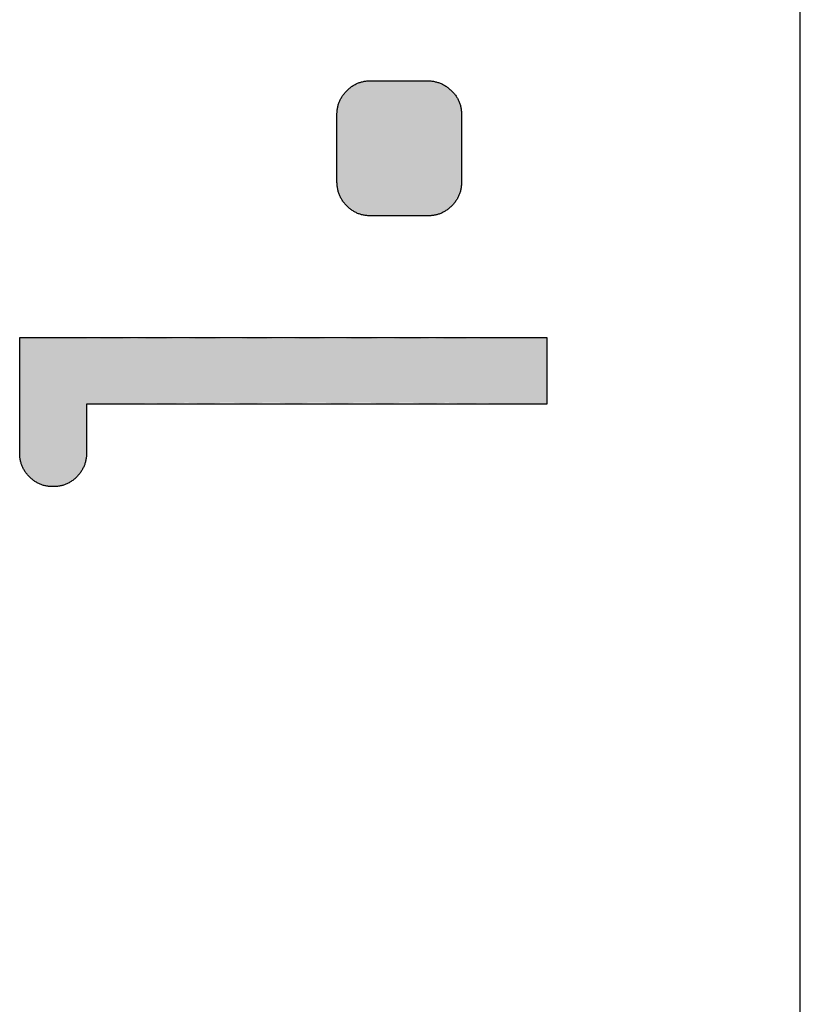
# Model space of a CAD drawing. Extents: x -290 to 7, y -25 to 185.
# Drawn here: x -224 to -219, y 112 to 118 of the extents above; entities that cross this region are included whole.
import ezdxf

# ---------------------------------------------------------------- set-up
doc = ezdxf.new("R2010")
doc.units = 0
doc.layers.add('LY_1', color=7, linetype='CONTINUOUS')

msp = doc.modelspace()

# ---------------------------------------------------------------- hatches: boundary and pattern name
at = {"layer": 'LY_1', "linetype": 'CONTINUOUS'}
h = msp.add_hatch(color=110, dxfattribs=at)
edge = h.paths.add_edge_path()
edge.add_arc((-221.5756, 116.6804), 0.1054, 82.5, 97.5)
edge.add_arc((-221.6045, 116.6693), 0.1166, 82.5, 97.5)
edge.add_arc((-221.6358, 116.6626), 0.1233, 82.5, 97.5)
edge.add_arc((-221.6683, 116.6604), 0.1255, 82.5, 97.5)
edge.add_arc((-221.7008, 116.6626), 0.1233, 82.5, 97.5)
edge.add_arc((-221.7321, 116.6693), 0.1166, 82.5, 97.5)
edge.add_arc((-221.7611, 116.6804), 0.1054, 82.5, 97.5)
edge.add_arc((-221.7865, 116.6959), 0.0898, 82.5, 97.5)
edge.add_arc((-221.8074, 116.7158), 0.0696, 82.5, 97.5)
edge.add_arc((-221.8223, 116.7402), 0.0451, 82.5, 97.5)
edge.add_arc((-221.8303, 116.769), 0.016, 82.5, 97.5)
edge.add_arc((-221.8326, 116.9954), 0.2105, 268.6321, 270.0531, ccw=False)
edge.add_arc((-221.8325, 116.9996), 0.2147, 267.2356, 268.629, ccw=False)
edge.add_arc((-221.8327, 116.9958), 0.211, 265.8421, 267.2354, ccw=False)
edge.add_arc((-221.8332, 116.9878), 0.2029, 264.3933, 265.842, ccw=False)
edge.add_arc((-221.8338, 116.9819), 0.197, 262.9222, 264.3915, ccw=False)
edge.add_arc((-221.8343, 116.9777), 0.1928, 261.4228, 262.9245, ccw=False)
edge.add_arc((-221.8349, 116.9742), 0.1892, 259.9136, 261.4239, ccw=False)
edge.add_arc((-221.8355, 116.9705), 0.1854, 258.3742, 259.915, ccw=False)
edge.add_arc((-221.8361, 116.9679), 0.1827, 256.8269, 258.3748, ccw=False)
edge.add_arc((-221.8367, 116.9652), 0.1801, 255.2509, 256.8216, ccw=False)
edge.add_arc((-221.8372, 116.9633), 0.178, 253.6731, 255.2507, ccw=False)
edge.add_arc((-221.8376, 116.9617), 0.1764, 252.0753, 253.6676, ccw=False)
edge.add_arc((-221.8376, 116.9616), 0.1763, 250.4761, 252.0625, ccw=False)
edge.add_arc((-221.8381, 116.9601), 0.1748, 248.8611, 250.4612, ccw=False)
edge.add_arc((-221.8382, 116.9599), 0.1745, 247.2474, 248.8486, ccw=False)
edge.add_arc((-221.8391, 116.9575), 0.1719, 245.6179, 247.2427, ccw=False)
edge.add_arc((-221.8381, 116.9598), 0.1744, 244.014, 245.6197, ccw=False)
edge.add_arc((-221.8377, 116.9605), 0.1753, 242.4019, 243.9993, ccw=False)
edge.add_arc((-221.838, 116.96), 0.1747, 240.7844, 242.3964, ccw=False)
edge.add_arc((-221.8371, 116.9616), 0.1765, 239.1941, 240.7895, ccw=False)
edge.add_arc((-221.8357, 116.964), 0.1793, 237.6073, 239.1917, ccw=False)
edge.add_arc((-221.8359, 116.9636), 0.1788, 236.0286, 237.6173, ccw=False)
edge.add_arc((-221.8327, 116.9684), 0.1846, 234.4846, 236.0414, ccw=False)
edge.add_arc((-221.8298, 116.9724), 0.1895, 232.9568, 234.4734, ccw=False)
edge.add_arc((-221.8287, 116.9739), 0.1914, 231.422, 232.9458, ccw=False)
edge.add_arc((-221.8249, 116.9786), 0.1975, 229.948, 231.4245, ccw=False)
edge.add_arc((-221.8238, 116.98), 0.1992, 228.4701, 229.9592, ccw=False)
edge.add_arc((-221.8249, 116.9788), 0.1976, 226.9761, 228.4776, ccw=False)
edge.add_arc((-221.8145, 116.9899), 0.2128, 225.5408, 226.9624, ccw=False)
edge.add_arc((-221.7771, 117.028), 0.2662, 223.2807, 225.5339, ccw=False)
edge.add_arc((-221.8152, 116.9919), 0.2137, 221.8603, 223.2513, ccw=False)
edge.add_arc((-221.83, 116.9785), 0.1938, 220.3193, 221.8343, ccw=False)
edge.add_arc((-221.827, 116.9812), 0.1978, 218.8597, 220.3438, ccw=False)
edge.add_arc((-221.8245, 116.9832), 0.201, 217.4273, 218.8719, ccw=False)
edge.add_arc((-221.8297, 116.9793), 0.1944, 215.937, 217.4305, ccw=False)
edge.add_arc((-221.8302, 116.9789), 0.1938, 214.4398, 215.9248, ccw=False)
edge.add_arc((-221.8341, 116.9762), 0.1891, 212.9169, 214.4395, ccw=False)
edge.add_arc((-221.837, 116.9744), 0.1857, 211.4, 212.9402, ccw=False)
edge.add_arc((-221.8327, 116.977), 0.1908, 209.8923, 211.3917, ccw=False)
edge.add_arc((-221.8381, 116.9738), 0.1845, 208.3363, 209.8804, ccw=False)
edge.add_arc((-221.8364, 116.9747), 0.1864, 206.8078, 208.3363, ccw=False)
edge.add_arc((-221.8351, 116.9753), 0.1878, 205.2735, 206.7875, ccw=False)
edge.add_arc((-221.8334, 116.976), 0.1896, 203.7301, 205.2296, ccw=False)
edge.add_arc((-221.8346, 116.9753), 0.1883, 202.1804, 203.6918, ccw=False)
edge.add_arc((-221.8328, 116.9759), 0.1901, 200.6381, 202.135, ccw=False)
edge.add_arc((-221.8373, 116.9741), 0.1853, 199.0688, 200.6092, ccw=False)
edge.add_arc((-221.8357, 116.9747), 0.187, 197.5428, 199.0696, ccw=False)
edge.add_arc((-221.8358, 116.9746), 0.1869, 196.0002, 197.536, ccw=False)
edge.add_arc((-221.8346, 116.9749), 0.1882, 194.4736, 195.9994, ccw=False)
edge.add_arc((-221.8306, 116.976), 0.1922, 192.9687, 194.4741, ccw=False)
edge.add_arc((-221.8251, 116.9772), 0.1979, 191.4829, 192.9455, ccw=False)
edge.add_arc((-221.8285, 116.9764), 0.1944, 189.9593, 191.4635, ccw=False)
edge.add_arc((-221.8233, 116.9773), 0.1997, 188.5032, 189.9673, ccw=False)
edge.add_arc((-221.8219, 116.9775), 0.2011, 187.029, 188.5013, ccw=False)
edge.add_arc((-221.8124, 116.9787), 0.2107, 185.6081, 187.0131, ccw=False)
edge.add_arc((-221.815, 116.9783), 0.2081, 184.1472, 185.5905, ccw=False)
edge.add_arc((-221.81, 116.9788), 0.213, 182.7606, 184.1704, ccw=False)
edge.add_arc((-221.8027, 116.9791), 0.2204, 181.3768, 182.7622, ccw=False)
edge.add_arc((-221.8074, 116.979), 0.2157, 179.9538, 181.3693, ccw=False)
edge.add_arc((-222.0417, 116.9816), 0.0188, 352.5, 367.5)
edge.add_arc((-222.0754, 116.991), 0.0528, 352.5, 367.5)
edge.add_arc((-222.104, 117.0085), 0.0816, 352.5, 367.5)
edge.add_arc((-222.1273, 117.0329), 0.1052, 352.5, 367.5)
edge.add_arc((-222.1455, 117.0627), 0.1235, 352.5, 367.5)
edge.add_arc((-222.1585, 117.0967), 0.1366, 352.5, 367.5)
edge.add_arc((-222.1663, 117.1334), 0.1444, 352.5, 367.5)
edge.add_arc((-222.1689, 117.1714), 0.1471, 352.5, 367.5)
edge.add_arc((-222.1663, 117.2095), 0.1444, 352.5, 367.5)
edge.add_arc((-222.1585, 117.2461), 0.1366, 352.5, 367.5)
edge.add_arc((-222.1455, 117.2801), 0.1235, 352.5, 367.5)
edge.add_arc((-222.1273, 117.3099), 0.1052, 352.5, 367.5)
edge.add_arc((-222.104, 117.3343), 0.0816, 352.5, 367.5)
edge.add_arc((-222.0754, 117.3519), 0.0528, 352.5, 367.5)
edge.add_arc((-222.0417, 117.3612), 0.0188, 352.5, 367.5)
edge.add_arc((-221.8238, 117.3638), 0.1993, 178.5756, 180.048, ccw=False)
edge.add_arc((-221.8195, 117.3637), 0.2036, 177.1264, 178.5677, ccw=False)
edge.add_arc((-221.8263, 117.364), 0.1967, 175.6604, 177.1276, ccw=False)
edge.add_arc((-221.831, 117.3645), 0.1921, 174.1822, 175.6848, ccw=False)
edge.add_arc((-221.8284, 117.3641), 0.1947, 172.7042, 174.166, ccw=False)
edge.add_arc((-221.8373, 117.3652), 0.1857, 171.1548, 172.6878, ccw=False)
edge.add_arc((-221.8383, 117.3654), 0.1847, 169.6379, 171.1615, ccw=False)
edge.add_arc((-221.8353, 117.3648), 0.1877, 168.1145, 169.6135, ccw=False)
edge.add_arc((-221.8433, 117.3664), 0.1796, 166.534, 168.087, ccw=False)
edge.add_arc((-221.848, 117.3676), 0.1748, 164.9625, 166.5585, ccw=False)
edge.add_arc((-221.8476, 117.3675), 0.1752, 163.4005, 164.9834, ccw=False)
edge.add_arc((-221.8488, 117.368), 0.1739, 161.8384, 163.4331, ccw=False)
edge.add_arc((-221.8442, 117.3665), 0.1787, 160.2875, 161.8347, ccw=False)
edge.add_arc((-221.8458, 117.367), 0.177, 158.7104, 160.2717, ccw=False)
edge.add_arc((-221.8472, 117.3675), 0.1755, 157.1322, 158.7071, ccw=False)
edge.add_arc((-221.8486, 117.3682), 0.1739, 155.5743, 157.1631, ccw=False)
edge.add_arc((-221.8462, 117.3672), 0.1766, 154.0238, 155.5933, ccw=False)
edge.add_arc((-221.8413, 117.3648), 0.1821, 152.5021, 154.0241, ccw=False)
edge.add_arc((-221.8413, 117.3648), 0.1821, 150.9639, 152.4943, ccw=False)
edge.add_arc((-221.8364, 117.362), 0.1877, 149.4643, 150.9487, ccw=False)
edge.add_arc((-221.8388, 117.3634), 0.1849, 147.9371, 149.4564, ccw=False)
edge.add_arc((-221.8368, 117.3622), 0.1872, 146.4573, 147.9578, ccw=False)
edge.add_arc((-221.8326, 117.3595), 0.1922, 145.0017, 146.4787, ccw=False)
edge.add_arc((-221.8277, 117.3561), 0.1982, 143.5699, 145.0022, ccw=False)
edge.add_arc((-221.8195, 117.3499), 0.2084, 142.1578, 143.5374, ccw=False)
edge.add_arc((-221.8194, 117.3497), 0.2087, 140.7543, 142.1324, ccw=False)
edge.add_arc((-221.8178, 117.3484), 0.2107, 139.3753, 140.7604, ccw=False)
edge.add_arc((-221.8205, 117.3508), 0.2071, 137.9785, 139.3872, ccw=False)
edge.add_arc((-221.7913, 117.324), 0.2467, 135.4977, 137.9033, ccw=False)
edge.add_arc((-221.7909, 117.3245), 0.2467, 133.8029, 135.6423, ccw=False)
edge.add_arc((-221.8228, 117.3576), 0.2007, 132.2817, 133.774, ccw=False)
edge.add_arc((-221.8236, 117.3584), 0.1996, 130.7846, 132.2708, ccw=False)
edge.add_arc((-221.8221, 117.3567), 0.2018, 129.3209, 130.7783, ccw=False)
edge.add_arc((-221.8266, 117.3622), 0.1947, 127.8222, 129.3198, ccw=False)
edge.add_arc((-221.831, 117.3678), 0.1876, 126.2815, 127.8245, ccw=False)
edge.add_arc((-221.8327, 117.3702), 0.1847, 124.7377, 126.2934, ccw=False)
edge.add_arc((-221.8329, 117.3705), 0.1844, 123.1883, 124.7379, ccw=False)
edge.add_arc((-221.8346, 117.3731), 0.1812, 121.6052, 123.1727, ccw=False)
edge.add_arc((-221.8367, 117.3765), 0.1772, 120.0095, 121.605, ccw=False)
edge.add_arc((-221.8369, 117.3768), 0.1768, 118.4145, 120.0071, ccw=False)
edge.add_arc((-221.8385, 117.3797), 0.1736, 116.7954, 118.413, ccw=False)
edge.add_arc((-221.8391, 117.381), 0.1721, 115.1786, 116.8059, ccw=False)
edge.add_arc((-221.8384, 117.3794), 0.1739, 113.5747, 115.1835, ccw=False)
edge.add_arc((-221.8389, 117.3808), 0.1724, 111.9476, 113.5682, ccw=False)
edge.add_arc((-221.839, 117.3809), 0.1722, 110.3339, 111.9566, ccw=False)
edge.add_arc((-221.8388, 117.3805), 0.1727, 108.7228, 110.3421, ccw=False)
edge.add_arc((-221.8384, 117.3793), 0.1739, 107.1245, 108.7354, ccw=False)
edge.add_arc((-221.8377, 117.3772), 0.1762, 105.5339, 107.1279, ccw=False)
edge.add_arc((-221.837, 117.3747), 0.1788, 103.9603, 105.5369, ccw=False)
edge.add_arc((-221.8367, 117.3736), 0.1799, 102.392, 103.964, ccw=False)
edge.add_arc((-221.8359, 117.3699), 0.1837, 100.8519, 102.399, ccw=False)
edge.add_arc((-221.8352, 117.3661), 0.1875, 99.3275, 100.8512, ccw=False)
edge.add_arc((-221.8345, 117.3622), 0.1915, 97.824, 99.3258, ccw=False)
edge.add_arc((-221.834, 117.3583), 0.1954, 96.3407, 97.8218, ccw=False)
edge.add_arc((-221.8336, 117.3546), 0.1992, 94.875, 96.3395, ccw=False)
edge.add_arc((-221.8329, 117.3469), 0.207, 93.455, 94.8752, ccw=False)
edge.add_arc((-221.8325, 117.3401), 0.2137, 92.0674, 93.4553, ccw=False)
edge.add_arc((-221.8326, 117.3417), 0.2121, 90.6601, 92.0704, ccw=False)
edge.add_arc((-221.8337, 117.5637), 0.01, 262.8036, 277.8036)
edge.add_arc((-221.8303, 117.5695), 0.0158, 262.5, 277.5)
edge.add_arc((-221.8225, 117.5979), 0.0444, 262.5, 277.5)
edge.add_arc((-221.8077, 117.6219), 0.0687, 262.5, 277.5)
edge.add_arc((-221.7872, 117.6415), 0.0885, 262.5, 277.5)
edge.add_arc((-221.7621, 117.6568), 0.1039, 262.5, 277.5)
edge.add_arc((-221.7335, 117.6678), 0.1149, 262.5, 277.5)
edge.add_arc((-221.7027, 117.6743), 0.1215, 262.5, 277.5)
edge.add_arc((-221.6706, 117.6765), 0.1237, 262.5, 277.5)
edge.add_arc((-221.6386, 117.6743), 0.1215, 262.5, 277.5)
edge.add_arc((-221.6078, 117.6678), 0.1149, 262.5, 277.5)
edge.add_arc((-221.5792, 117.6568), 0.1039, 262.5, 277.5)
edge.add_arc((-221.5541, 117.6415), 0.0885, 262.5, 277.5)
edge.add_arc((-221.5336, 117.6219), 0.0687, 262.5, 277.5)
edge.add_arc((-221.5188, 117.5979), 0.0444, 262.5, 277.5)
edge.add_arc((-221.511, 117.5695), 0.0158, 262.5, 277.5)
edge.add_arc((-221.5087, 117.3402), 0.2136, 88.6377, 90.0399, ccw=False)
edge.add_arc((-221.5088, 117.3387), 0.2151, 87.2459, 88.6386, ccw=False)
edge.add_arc((-221.5087, 117.3408), 0.2131, 85.867, 87.2519, ccw=False)
edge.add_arc((-221.5082, 117.3467), 0.2071, 84.4405, 85.8652, ccw=False)
edge.add_arc((-221.5078, 117.3517), 0.202, 82.9967, 84.438, ccw=False)
edge.add_arc((-221.5074, 117.3548), 0.1989, 81.534, 82.998, ccw=False)
edge.add_arc((-221.5069, 117.3577), 0.196, 80.0624, 81.532, ccw=False)
edge.add_arc((-221.5063, 117.3613), 0.1924, 78.5654, 80.0626, ccw=False)
edge.add_arc((-221.5056, 117.3646), 0.189, 77.0597, 78.5713, ccw=False)
edge.add_arc((-221.5054, 117.3655), 0.1881, 75.5486, 77.0676, ccw=False)
edge.add_arc((-221.505, 117.367), 0.1865, 74.0232, 75.5456, ccw=False)
edge.add_arc((-221.5044, 117.3691), 0.1843, 72.4872, 74.0279, ccw=False)
edge.add_arc((-221.5045, 117.3688), 0.1846, 70.9527, 72.4858, ccw=False)
edge.add_arc((-221.504, 117.3701), 0.1833, 69.4083, 70.953, ccw=False)
edge.add_arc((-221.504, 117.3703), 0.183, 67.8631, 69.4088, ccw=False)
edge.add_arc((-221.5035, 117.3714), 0.1819, 66.3149, 67.8706, ccw=False)
edge.add_arc((-221.5038, 117.3706), 0.1827, 64.7728, 66.3248, ccw=False)
edge.add_arc((-221.5041, 117.37), 0.1834, 63.2374, 64.7834, ccw=False)
edge.add_arc((-221.5047, 117.3686), 0.1849, 61.7063, 63.2472, ccw=False)
edge.add_arc((-221.5053, 117.3676), 0.1861, 60.1801, 61.711, ccw=False)
edge.add_arc((-221.5065, 117.3654), 0.1886, 58.6709, 60.1934, ccw=False)
edge.add_arc((-221.5086, 117.3618), 0.1928, 57.181, 58.6704, ccw=False)
edge.add_arc((-221.5115, 117.3575), 0.1979, 55.6996, 57.165, ccw=False)
edge.add_arc((-221.511, 117.3583), 0.197, 54.2096, 55.6819, ccw=False)
edge.add_arc((-221.5155, 117.3522), 0.2045, 52.7628, 54.1984, ccw=False)
edge.add_arc((-221.5183, 117.3486), 0.2091, 51.3443, 52.7481, ccw=False)
edge.add_arc((-221.5156, 117.3518), 0.2049, 49.918, 51.3722, ccw=False)
edge.add_arc((-221.5098, 117.3585), 0.1961, 48.4183, 49.9379, ccw=False)
edge.add_arc((-221.5292, 117.337), 0.225, 47.0246, 48.3707, ccw=False)
edge.add_arc((-221.6216, 117.2381), 0.3604, 45.328, 46.9984, ccw=False)
edge.add_arc((-221.5169, 117.3442), 0.2113, 43.8698, 45.2846, ccw=False)
edge.add_arc((-221.496, 117.3645), 0.1822, 42.2073, 43.8218, ccw=False)
edge.add_arc((-221.5062, 117.3552), 0.196, 40.7068, 42.208, ccw=False)
edge.add_arc((-221.5067, 117.3548), 0.1967, 39.2355, 40.7105, ccw=False)
edge.add_arc((-221.501, 117.3595), 0.1892, 37.7026, 39.2355, ccw=False)
edge.add_arc((-221.4969, 117.3626), 0.1841, 36.143, 37.7005, ccw=False)
edge.add_arc((-221.4934, 117.3652), 0.1797, 34.5612, 36.1561, ccw=False)
edge.add_arc((-221.4954, 117.3638), 0.1822, 33.0028, 34.5617, ccw=False)
edge.add_arc((-221.4888, 117.368), 0.1744, 31.3813, 33.01, ccw=False)
edge.add_arc((-221.4887, 117.368), 0.1743, 29.7941, 31.4126, ccw=False)
edge.add_arc((-221.4902, 117.3671), 0.176, 28.1914, 29.7939, ccw=False)
edge.add_arc((-221.488, 117.3683), 0.1735, 26.5601, 28.179, ccw=False)
edge.add_arc((-221.4896, 117.3675), 0.1753, 24.9585, 26.5607, ccw=False)
edge.add_arc((-221.488, 117.3683), 0.1735, 23.3187, 24.9352, ccw=False)
edge.add_arc((-221.4838, 117.3701), 0.1689, 21.6738, 23.3345, ccw=False)
edge.add_arc((-221.4857, 117.3693), 0.171, 20.0638, 21.7069, ccw=False)
edge.add_arc((-221.4903, 117.3676), 0.176, 18.4595, 20.0561, ccw=False)
edge.add_arc((-221.4899, 117.3678), 0.1755, 16.8345, 18.4423, ccw=False)
edge.add_arc((-221.488, 117.3683), 0.1735, 15.2165, 16.8426, ccw=False)
edge.add_arc((-221.4881, 117.3682), 0.1736, 13.6157, 15.2518, ccw=False)
edge.add_arc((-221.4927, 117.367), 0.1784, 12.0469, 13.6398, ccw=False)
edge.add_arc((-221.497, 117.3661), 0.1828, 10.4784, 12.0479, ccw=False)
edge.add_arc((-221.4979, 117.3659), 0.1837, 8.9174, 10.4786, ccw=False)
edge.add_arc((-221.5031, 117.3651), 0.189, 7.3884, 8.9246, ccw=False)
edge.add_arc((-221.5078, 117.3645), 0.1937, 5.882, 7.3804, ccw=False)
edge.add_arc((-221.5139, 117.364), 0.1999, 4.3733, 5.8468, ccw=False)
edge.add_arc((-221.5188, 117.3637), 0.2048, 2.9113, 4.3495, ccw=False)
edge.add_arc((-221.5214, 117.3637), 0.2073, 1.4433, 2.8875, ccw=False)
edge.add_arc((-221.5088, 117.3639), 0.1947, -0.0706, 1.4669, ccw=False)
edge.add_arc((-221.2953, 117.3612), 0.019, 172.5, 187.5)
edge.add_arc((-221.2612, 117.3517), 0.0534, 172.5, 187.5)
edge.add_arc((-221.2323, 117.334), 0.0825, 172.5, 187.5)
edge.add_arc((-221.2087, 117.3094), 0.1063, 172.5, 187.5)
edge.add_arc((-221.1903, 117.2792), 0.1248, 172.5, 187.5)
edge.add_arc((-221.1772, 117.2449), 0.1381, 172.5, 187.5)
edge.add_arc((-221.1693, 117.2078), 0.146, 172.5, 187.5)
edge.add_arc((-221.1667, 117.1693), 0.1486, 172.5, 187.5)
edge.add_arc((-221.1693, 117.1309), 0.146, 172.5, 187.5)
edge.add_arc((-221.1772, 117.0938), 0.1381, 172.5, 187.5)
edge.add_arc((-221.1903, 117.0595), 0.1248, 172.5, 187.5)
edge.add_arc((-221.2087, 117.0293), 0.1063, 172.5, 187.5)
edge.add_arc((-221.2323, 117.0047), 0.0825, 172.5, 187.5)
edge.add_arc((-221.2612, 116.987), 0.0534, 172.5, 187.5)
edge.add_arc((-221.2953, 116.9775), 0.019, 172.5, 187.5)
edge.add_arc((-221.5215, 116.9749), 0.2074, -1.3963, 0.047, ccw=False)
edge.add_arc((-221.5213, 116.9749), 0.2073, 357.1595, 358.6038, ccw=False)
edge.add_arc((-221.5188, 116.9747), 0.2047, 355.7459, 357.184, ccw=False)
edge.add_arc((-221.5184, 116.9747), 0.2043, 354.2888, 355.7299, ccw=False)
edge.add_arc((-221.5038, 116.9732), 0.1896, 352.7719, 354.3022, ccw=False)
edge.add_arc((-221.5031, 116.973), 0.189, 351.2686, 352.8042, ccw=False)
edge.add_arc((-221.5057, 116.9734), 0.1915, 349.7791, 351.2754, ccw=False)
edge.add_arc((-221.5009, 116.9726), 0.1867, 348.2195, 349.7547, ccw=False)
edge.add_arc((-221.5001, 116.9724), 0.1858, 346.682, 348.2088, ccw=False)
edge.add_arc((-221.495, 116.9713), 0.1807, 345.0875, 346.6579, ccw=False)
edge.add_arc((-221.4879, 116.9693), 0.1733, 343.492, 345.1172, ccw=False)
edge.add_arc((-221.4898, 116.9698), 0.1752, 341.9101, 343.5173, ccw=False)
edge.add_arc((-221.4901, 116.9699), 0.1756, 340.3208, 341.9171, ccw=False)
edge.add_arc((-221.4888, 116.9694), 0.1742, 338.7127, 340.3218, ccw=False)
edge.add_arc((-221.4868, 116.9686), 0.172, 337.0905, 338.7166, ccw=False)
edge.add_arc((-221.4912, 116.9705), 0.1767, 335.5073, 337.0895, ccw=False)
edge.add_arc((-221.4897, 116.9699), 0.1752, 333.8763, 335.4732, ccw=False)
edge.add_arc((-221.4908, 116.9705), 0.1765, 332.2814, 333.867, ccw=False)
edge.add_arc((-221.49, 116.9701), 0.1755, 330.657, 332.2566, ccw=False)
edge.add_arc((-221.4884, 116.9692), 0.1738, 329.0535, 330.6695, ccw=False)
edge.add_arc((-221.491, 116.9708), 0.1768, 327.4582, 329.0567, ccw=False)
edge.add_arc((-221.4948, 116.9732), 0.1813, 325.8985, 327.4567, ccw=False)
edge.add_arc((-221.4925, 116.9717), 0.1785, 324.2964, 325.8935, ccw=False)
edge.add_arc((-221.4937, 116.9724), 0.1799, 322.7442, 324.3287, ccw=False)
edge.add_arc((-221.4998, 116.977), 0.1876, 321.2054, 322.7421, ccw=False)
edge.add_arc((-221.5028, 116.9794), 0.1914, 319.7081, 321.2142, ccw=False)
edge.add_arc((-221.5024, 116.9789), 0.1907, 318.2143, 319.7464, ccw=False)
edge.add_arc((-221.4964, 116.9736), 0.1827, 316.6051, 318.2046, ccw=False)
edge.add_arc((-221.5153, 116.9918), 0.209, 315.1147, 316.5353, ccw=False)
edge.add_arc((-221.6252, 117.1017), 0.3644, 313.4261, 315.0655, ccw=False)
edge.add_arc((-221.5328, 117.0043), 0.2301, 312.0991, 313.4047, ccw=False)
edge.add_arc((-221.5125, 116.982), 0.1999, 310.582, 312.0565, ccw=False)
edge.add_arc((-221.5221, 116.9932), 0.2147, 309.1971, 310.5705, ccw=False)
edge.add_arc((-221.5203, 116.991), 0.2119, 307.826, 309.1938, ccw=False)
edge.add_arc((-221.5136, 116.9824), 0.201, 306.3798, 307.8218, ccw=False)
edge.add_arc((-221.5088, 116.9759), 0.1929, 304.916, 306.3959, ccw=False)
edge.add_arc((-221.5092, 116.9763), 0.1935, 303.4517, 304.9274, ccw=False)
edge.add_arc((-221.5061, 116.9717), 0.1879, 301.9496, 303.4503, ccw=False)
edge.add_arc((-221.5039, 116.968), 0.1837, 300.4388, 301.9742, ccw=False)
edge.add_arc((-221.5031, 116.9666), 0.182, 298.9184, 300.4522, ccw=False)
edge.add_arc((-221.5016, 116.9637), 0.1787, 297.3739, 298.9364, ccw=False)
edge.add_arc((-221.5019, 116.9643), 0.1794, 295.8397, 297.3851, ccw=False)
edge.add_arc((-221.5008, 116.9619), 0.1768, 294.2751, 295.8434, ccw=False)
edge.add_arc((-221.501, 116.9622), 0.1772, 292.7177, 294.2761, ccw=False)
edge.add_arc((-221.5005, 116.9611), 0.176, 291.1474, 292.7164, ccw=False)
edge.add_arc((-221.5003, 116.9608), 0.1756, 289.5753, 291.1461, ccw=False)
edge.add_arc((-221.5002, 116.9602), 0.175, 288.0047, 289.5802, ccw=False)
edge.add_arc((-221.5003, 116.9607), 0.1755, 286.4352, 288.0092, ccw=False)
edge.add_arc((-221.5007, 116.9619), 0.1767, 284.8765, 286.4395, ccw=False)
edge.add_arc((-221.5008, 116.9622), 0.177, 283.316, 284.8837, ccw=False)
edge.add_arc((-221.5015, 116.9648), 0.1798, 281.7786, 283.3222, ccw=False)
edge.add_arc((-221.502, 116.9677), 0.1827, 280.2442, 281.775, ccw=False)
edge.add_arc((-221.5025, 116.9703), 0.1854, 278.7291, 280.2377, ccw=False)
edge.add_arc((-221.5028, 116.9727), 0.1878, 277.2209, 278.7258, ccw=False)
edge.add_arc((-221.5032, 116.9753), 0.1904, 275.7335, 277.2178, ccw=False)
edge.add_arc((-221.5035, 116.9791), 0.1942, 274.2588, 275.7331, ccw=False)
edge.add_arc((-221.504, 116.9853), 0.2004, 272.8324, 274.2609, ccw=False)
edge.add_arc((-221.5042, 116.988), 0.2031, 271.4054, 272.8365, ccw=False)
edge.add_arc((-221.5041, 116.9858), 0.2009, 269.9573, 271.404, ccw=False)
edge.add_arc((-221.5063, 116.769), 0.016, 82.5, 97.5)
edge.add_arc((-221.5143, 116.7402), 0.0451, 82.5, 97.5)
edge.add_arc((-221.5293, 116.7158), 0.0696, 82.5, 97.5)
edge.add_arc((-221.5501, 116.6959), 0.0898, 82.5, 97.5)
h = msp.add_hatch(color=110, dxfattribs=at)
edge = h.paths.add_edge_path()
edge.add_arc((-223.0827, 115.0024), 0.7168, 82.5, 97.5)
edge.add_arc((-223.2489, 115.1617), 0.5562, 82.5, 97.5)
edge.add_arc((-223.3685, 115.3563), 0.3599, 82.5, 97.5)
edge.add_arc((-223.4321, 115.5863), 0.1279, 82.5, 97.5)
edge.add_arc((-223.4353, 115.7113), 0.0136, 172.5, 187.5)
edge.add_arc((-223.4108, 115.7045), 0.0383, 172.5, 187.5)
edge.add_arc((-223.3901, 115.6918), 0.0592, 172.5, 187.5)
edge.add_arc((-223.3731, 115.6741), 0.0763, 172.5, 187.5)
edge.add_arc((-223.36, 115.6525), 0.0896, 172.5, 187.5)
edge.add_arc((-223.3505, 115.6278), 0.0991, 172.5, 187.5)
edge.add_arc((-223.3449, 115.6012), 0.1048, 172.5, 187.5)
edge.add_arc((-223.343, 115.5736), 0.1067, 172.5, 187.5)
edge.add_arc((-223.3449, 115.546), 0.1048, 172.5, 187.5)
edge.add_arc((-223.3505, 115.5193), 0.0991, 172.5, 187.5)
edge.add_arc((-223.36, 115.4947), 0.0896, 172.5, 187.5)
edge.add_arc((-223.3731, 115.473), 0.0763, 172.5, 187.5)
edge.add_arc((-223.3901, 115.4553), 0.0592, 172.5, 187.5)
edge.add_arc((-223.4108, 115.4426), 0.0383, 172.5, 187.5)
edge.add_arc((-223.4353, 115.4358), 0.0136, 172.5, 187.5)
edge.add_arc((-223.6657, 115.4339), 0.2168, -1.3492, 0.0314, ccw=False)
edge.add_arc((-223.6705, 115.4342), 0.2217, 357.2615, 358.6117, ccw=False)
edge.add_arc((-223.6582, 115.4336), 0.2094, 355.85, 357.2562, ccw=False)
edge.add_arc((-223.6578, 115.4336), 0.2089, 354.441, 355.8503, ccw=False)
edge.add_arc((-223.6515, 115.4331), 0.2027, 352.977, 354.4092, ccw=False)
edge.add_arc((-223.6423, 115.4319), 0.1933, 351.4911, 352.9924, ccw=False)
edge.add_arc((-223.645, 115.4323), 0.1961, 350.0241, 351.4861, ccw=False)
edge.add_arc((-223.6361, 115.4308), 0.1871, 348.4917, 350.024, ccw=False)
edge.add_arc((-223.6355, 115.4306), 0.1864, 346.9801, 348.5032, ccw=False)
edge.add_arc((-223.6307, 115.4294), 0.1815, 345.4392, 347.0038, ccw=False)
edge.add_arc((-223.6341, 115.4303), 0.185, 343.9128, 345.4367, ccw=False)
edge.add_arc((-223.6294, 115.429), 0.1801, 342.3406, 343.9059, ccw=False)
edge.add_arc((-223.6299, 115.4292), 0.1807, 340.7839, 342.337, ccw=False)
edge.add_arc((-223.6281, 115.4285), 0.1788, 339.2156, 340.7854, ccw=False)
edge.add_arc((-223.626, 115.4277), 0.1765, 337.6306, 339.2179, ccw=False)
edge.add_arc((-223.6312, 115.4299), 0.1821, 336.0784, 337.6168, ccw=False)
edge.add_arc((-223.6269, 115.428), 0.1774, 334.4829, 336.0638, ccw=False)
edge.add_arc((-223.6251, 115.4272), 0.1755, 332.8987, 334.4972, ccw=False)
edge.add_arc((-223.6275, 115.4283), 0.1781, 331.3429, 332.9241, ccw=False)
edge.add_arc((-223.6293, 115.4292), 0.1801, 329.7856, 331.3492, ccw=False)
edge.add_arc((-223.6322, 115.4309), 0.1835, 328.2417, 329.7868, ccw=False)
edge.add_arc((-223.6362, 115.4334), 0.1882, 326.7212, 328.2278, ccw=False)
edge.add_arc((-223.6367, 115.4339), 0.1889, 325.1803, 326.6956, ccw=False)
edge.add_arc((-223.638, 115.4348), 0.1905, 323.6609, 325.1636, ccw=False)
edge.add_arc((-223.6397, 115.4361), 0.1926, 322.1591, 323.6634, ccw=False)
edge.add_arc((-223.6451, 115.4402), 0.1994, 320.7086, 322.1617, ccw=False)
edge.add_arc((-223.6462, 115.4412), 0.2009, 319.2522, 320.7151, ccw=False)
edge.add_arc((-223.6449, 115.4401), 0.1992, 317.7627, 319.2382, ccw=False)
edge.add_arc((-223.654, 115.4484), 0.2115, 316.3253, 317.7379, ccw=False)
edge.add_arc((-223.6953, 115.488), 0.2687, 314.0897, 316.3062, ccw=False)
edge.add_arc((-223.6556, 115.4472), 0.2118, 312.6652, 314.0655, ccw=False)
edge.add_arc((-223.6438, 115.4346), 0.1945, 311.1306, 312.6302, ccw=False)
edge.add_arc((-223.6446, 115.4355), 0.1958, 309.6412, 311.1314, ccw=False)
edge.add_arc((-223.645, 115.4358), 0.1962, 308.1935, 309.6582, ccw=False)
edge.add_arc((-223.6429, 115.4333), 0.1929, 306.6903, 308.1802, ccw=False)
edge.add_arc((-223.6405, 115.4302), 0.189, 305.1612, 306.6634, ccw=False)
edge.add_arc((-223.6368, 115.425), 0.1826, 303.5959, 305.1511, ccw=False)
edge.add_arc((-223.6359, 115.4236), 0.181, 302.0523, 303.6062, ccw=False)
edge.add_arc((-223.6357, 115.4232), 0.1806, 300.4884, 302.0462, ccw=False)
edge.add_arc((-223.6355, 115.4231), 0.1804, 298.9192, 300.4684, ccw=False)
edge.add_arc((-223.6342, 115.4209), 0.1778, 297.3222, 298.8937, ccw=False)
edge.add_arc((-223.6336, 115.4198), 0.1765, 295.7332, 297.3102, ccw=False)
edge.add_arc((-223.6328, 115.4182), 0.1747, 294.1365, 295.7293, ccw=False)
edge.add_arc((-223.6329, 115.4184), 0.175, 292.5369, 294.1264, ccw=False)
edge.add_arc((-223.6326, 115.4176), 0.1741, 290.9412, 292.5386, ccw=False)
edge.add_arc((-223.6324, 115.4172), 0.1737, 289.3483, 290.9533, ccw=False)
edge.add_arc((-223.6329, 115.4184), 0.175, 287.7677, 289.3606, ccw=False)
edge.add_arc((-223.6336, 115.4206), 0.1773, 286.1951, 287.775, ccw=False)
edge.add_arc((-223.6348, 115.4246), 0.1815, 284.6464, 286.1905, ccw=False)
edge.add_arc((-223.6352, 115.4265), 0.1834, 283.0866, 284.627, ccw=False)
edge.add_arc((-223.6352, 115.4264), 0.1833, 281.5458, 283.0867, ccw=False)
edge.add_arc((-223.6362, 115.4311), 0.1881, 280.032, 281.5498, ccw=False)
edge.add_arc((-223.6369, 115.4353), 0.1923, 278.5355, 280.0201, ccw=False)
edge.add_arc((-223.6371, 115.4366), 0.1937, 277.0433, 278.5375, ccw=False)
edge.add_arc((-223.6377, 115.4419), 0.199, 275.5919, 277.0455, ccw=False)
edge.add_arc((-223.6383, 115.4476), 0.2047, 274.1553, 275.591, ccw=False)
edge.add_arc((-223.6386, 115.4528), 0.21, 272.748, 274.1475, ccw=False)
edge.add_arc((-223.6389, 115.4581), 0.2153, 271.3523, 272.7418, ccw=False)
edge.add_arc((-223.639, 115.4618), 0.219, 269.992, 271.3581, ccw=False)
edge.add_arc((-223.639, 115.4618), 0.219, 268.6419, 270.008, ccw=False)
edge.add_arc((-223.6391, 115.4578), 0.2149, 267.257, 268.6488, ccw=False)
edge.add_arc((-223.6394, 115.4518), 0.2089, 265.8477, 267.2548, ccw=False)
edge.add_arc((-223.6398, 115.4465), 0.2036, 264.4071, 265.8507, ccw=False)
edge.add_arc((-223.6404, 115.4409), 0.1981, 262.9504, 264.4117, ccw=False)
edge.add_arc((-223.6411, 115.4357), 0.1927, 261.4629, 262.9647, ccw=False)
edge.add_arc((-223.6413, 115.4345), 0.1915, 259.9796, 261.4714, ccw=False)
edge.add_arc((-223.642, 115.4303), 0.1873, 258.4547, 259.9797, ccw=False)
edge.add_arc((-223.6424, 115.4287), 0.1856, 256.9327, 258.456, ccw=False)
edge.add_arc((-223.643, 115.4259), 0.1828, 255.3837, 256.9305, ccw=False)
edge.add_arc((-223.6435, 115.4241), 0.1809, 253.826, 255.3771, ccw=False)
edge.add_arc((-223.6434, 115.424), 0.1808, 252.266, 253.8177, ccw=False)
edge.add_arc((-223.6444, 115.421), 0.1777, 250.683, 252.2544, ccw=False)
edge.add_arc((-223.6452, 115.4187), 0.1752, 249.0947, 250.6887, ccw=False)
edge.add_arc((-223.6453, 115.4185), 0.175, 247.5156, 249.1091, ccw=False)
edge.add_arc((-223.6449, 115.4195), 0.176, 245.9371, 247.5208, ccw=False)
edge.add_arc((-223.6443, 115.4209), 0.1776, 244.3622, 245.9346, ccw=False)
edge.add_arc((-223.6443, 115.4209), 0.1776, 242.7862, 244.3582, ccw=False)
edge.add_arc((-223.6444, 115.4206), 0.1773, 241.2041, 242.7857, ccw=False)
edge.add_arc((-223.6442, 115.4212), 0.1779, 239.6461, 241.2225, ccw=False)
edge.add_arc((-223.6431, 115.4231), 0.1801, 238.0961, 239.6642, ccw=False)
edge.add_arc((-223.6409, 115.4266), 0.1843, 236.5698, 238.103, ccw=False)
edge.add_arc((-223.6383, 115.4306), 0.189, 235.0596, 236.5699, ccw=False)
edge.add_arc((-223.6347, 115.4356), 0.1951, 233.5707, 235.0331, ccw=False)
edge.add_arc((-223.6342, 115.4362), 0.196, 232.0757, 233.5508, ccw=False)
edge.add_arc((-223.6348, 115.4354), 0.1949, 230.5914, 232.0744, ccw=False)
edge.add_arc((-223.6269, 115.445), 0.2074, 229.1645, 230.58, ccw=False)
edge.add_arc((-223.6185, 115.4545), 0.2201, 227.8048, 229.1384, ccw=False)
edge.add_arc((-223.6249, 115.4476), 0.2107, 226.4107, 227.8286, ccw=False)
edge.add_arc((-223.6374, 115.4344), 0.1925, 224.84, 226.3914, ccw=False)
edge.add_arc((-223.641, 115.4306), 0.1872, 223.2127, 224.7971, ccw=False)
edge.add_arc((-223.6206, 115.4498), 0.2153, 221.8504, 223.2284, ccw=False)
edge.add_arc((-223.6195, 115.451), 0.2169, 219.8712, 221.8876, ccw=False)
edge.add_arc((-223.6318, 115.4408), 0.2009, 218.4353, 219.8754, ccw=False)
edge.add_arc((-223.6336, 115.4393), 0.1986, 216.9803, 218.4262, ccw=False)
edge.add_arc((-223.6385, 115.4356), 0.1925, 215.5093, 216.992, ccw=False)
edge.add_arc((-223.643, 115.4326), 0.187, 214.021, 215.5369, ccw=False)
edge.add_arc((-223.6454, 115.431), 0.1841, 212.5224, 214.0544, ccw=False)
edge.add_arc((-223.6458, 115.4309), 0.1837, 211.0151, 212.543, ccw=False)
edge.add_arc((-223.6479, 115.4297), 0.1813, 209.4798, 211.0222, ccw=False)
edge.add_arc((-223.6481, 115.4295), 0.1811, 207.9386, 209.4773, ccw=False)
edge.add_arc((-223.6512, 115.4279), 0.1775, 206.3674, 207.9335, ccw=False)
edge.add_arc((-223.6551, 115.426), 0.1733, 204.7945, 206.396, ccw=False)
edge.add_arc((-223.655, 115.4262), 0.1734, 203.2258, 204.8247, ccw=False)
edge.add_arc((-223.6495, 115.4286), 0.1794, 201.6888, 203.2339, ccw=False)
edge.add_arc((-223.6524, 115.4273), 0.1762, 200.0948, 201.6691, ccw=False)
edge.add_arc((-223.6526, 115.4273), 0.176, 198.5138, 200.0915, ccw=False)
edge.add_arc((-223.6549, 115.4266), 0.1736, 196.937, 198.5408, ccw=False)
edge.add_arc((-223.6483, 115.4286), 0.1806, 195.4064, 196.9524, ccw=False)
edge.add_arc((-223.6493, 115.4283), 0.1795, 193.8364, 195.3983, ccw=False)
edge.add_arc((-223.65, 115.4282), 0.1788, 192.2908, 193.8654, ccw=False)
edge.add_arc((-223.6422, 115.43), 0.1868, 190.7939, 192.3092, ccw=False)
edge.add_arc((-223.6403, 115.4303), 0.1887, 189.2717, 190.7801, ccw=False)
edge.add_arc((-223.6379, 115.4308), 0.1912, 187.7861, 189.2852, ccw=False)
edge.add_arc((-223.6293, 115.4319), 0.1998, 186.3255, 187.7696, ccw=False)
edge.add_arc((-223.6328, 115.4315), 0.1963, 184.8516, 186.334, ccw=False)
edge.add_arc((-223.6166, 115.4329), 0.2125, 183.4671, 184.8475, ccw=False)
edge.add_arc((-223.6086, 115.4332), 0.2206, 182.0806, 183.4233, ccw=False)
edge.add_arc((-223.6129, 115.433), 0.2162, 180.6754, 182.0581, ccw=False)
edge.add_arc((-223.8391, 115.4317), 0.00999, 352.7985, 367.7985)
edge.add_arc((-223.8611, 115.4372), 0.0322, 352.5, 367.5)
edge.add_arc((-223.919, 115.4532), 0.0906, 352.5, 367.5)
edge.add_arc((-223.9679, 115.4833), 0.14, 352.5, 367.5)
edge.add_arc((-224.008, 115.5251), 0.1804, 352.5, 367.5)
edge.add_arc((-224.0392, 115.5763), 0.2118, 352.5, 367.5)
edge.add_arc((-224.0614, 115.6345), 0.2343, 352.5, 367.5)
edge.add_arc((-224.0748, 115.6975), 0.2477, 352.5, 367.5)
edge.add_arc((-224.0792, 115.7627), 0.2522, 352.5, 367.5)
edge.add_arc((-224.0748, 115.828), 0.2477, 352.5, 367.5)
edge.add_arc((-224.0614, 115.8909), 0.2343, 352.5, 367.5)
edge.add_arc((-224.0392, 115.9491), 0.2118, 352.5, 367.5)
edge.add_arc((-224.008, 116.0003), 0.1804, 352.5, 367.5)
edge.add_arc((-223.9679, 116.0421), 0.14, 352.5, 367.5)
edge.add_arc((-223.9189, 116.0722), 0.0906, 352.5, 367.5)
edge.add_arc((-223.8611, 116.0882), 0.0322, 352.5, 367.5)
edge.add_arc((-223.8101, 116.2376), 0.1465, 262.5, 277.5)
edge.add_arc((-223.7371, 116.501), 0.4121, 262.5, 277.5)
edge.add_arc((-223.6002, 116.7239), 0.6369, 262.5, 277.5)
edge.add_arc((-223.4099, 116.9062), 0.8208, 262.5, 277.5)
edge.add_arc((-223.177, 117.0481), 0.9639, 262.5, 277.5)
edge.add_arc((-222.912, 117.1494), 1.0661, 262.5, 277.5)
edge.add_arc((-222.6257, 117.2101), 1.1274, 262.5, 277.5)
edge.add_arc((-222.3287, 117.2304), 1.1478, 262.5, 277.5)
edge.add_arc((-222.0318, 117.2101), 1.1274, 262.5, 277.5)
edge.add_arc((-221.7455, 117.1494), 1.0661, 262.5, 277.5)
edge.add_arc((-221.4805, 117.0481), 0.9639, 262.5, 277.5)
edge.add_arc((-221.2475, 116.9062), 0.8208, 262.5, 277.5)
edge.add_arc((-221.0573, 116.7239), 0.6369, 262.5, 277.5)
edge.add_arc((-220.9203, 116.501), 0.4121, 262.5, 277.5)
edge.add_arc((-220.8474, 116.2376), 0.1465, 262.5, 277.5)
edge.add_arc((-220.81, 116.09), 0.0185, 172.5, 187.5)
edge.add_arc((-220.7767, 116.0808), 0.0521, 172.5, 187.5)
edge.add_arc((-220.7485, 116.0635), 0.0805, 172.5, 187.5)
edge.add_arc((-220.7255, 116.0394), 0.1038, 172.5, 187.5)
edge.add_arc((-220.7075, 116.01), 0.1218, 172.5, 187.5)
edge.add_arc((-220.6947, 115.9765), 0.1348, 172.5, 187.5)
edge.add_arc((-220.687, 115.9403), 0.1425, 172.5, 187.5)
edge.add_arc((-220.6845, 115.9028), 0.1451, 172.5, 187.5)
edge.add_arc((-220.687, 115.8652), 0.1425, 172.5, 187.5)
edge.add_arc((-220.6947, 115.829), 0.1348, 172.5, 187.5)
edge.add_arc((-220.7075, 115.7955), 0.1218, 172.5, 187.5)
edge.add_arc((-220.7254, 115.7661), 0.1038, 172.5, 187.5)
edge.add_arc((-220.7485, 115.742), 0.0805, 172.5, 187.5)
edge.add_arc((-220.7767, 115.7247), 0.0521, 172.5, 187.5)
edge.add_arc((-220.81, 115.7155), 0.0185, 172.5, 187.5)
edge.add_arc((-220.845, 115.5863), 0.1279, 82.5, 97.5)
edge.add_arc((-220.9087, 115.3563), 0.3599, 82.5, 97.5)
edge.add_arc((-221.0283, 115.1617), 0.5562, 82.5, 97.5)
edge.add_arc((-221.1944, 115.0024), 0.7168, 82.5, 97.5)
edge.add_arc((-221.3978, 114.8786), 0.8417, 82.5, 97.5)
edge.add_arc((-221.6292, 114.7901), 0.931, 82.5, 97.5)
edge.add_arc((-221.8792, 114.737), 0.9845, 82.5, 97.5)
edge.add_arc((-222.1386, 114.7193), 1.0023, 82.5, 97.5)
edge.add_arc((-222.3979, 114.737), 0.9845, 82.5, 97.5)
edge.add_arc((-222.6479, 114.7901), 0.931, 82.5, 97.5)
edge.add_arc((-222.8793, 114.8786), 0.8417, 82.5, 97.5)

# ---------------------------------------------------------------- linework, layer by layer
at = {"layer": 'LY_1', "color": 110, "linetype": 'CONTINUOUS'}
msp.add_line((-219.3853, 49.6266), (-219.3853, 148.3952), dxfattribs=at)
for points, start_tangent, end_tangent in [([(-222.0231, 117.3636), (-222.0228, 117.3739), (-222.0221, 117.3839), (-222.0208, 117.3938), (-222.019, 117.4034), (-222.0168, 117.4129), (-222.014, 117.4222), (-222.0107, 117.4313), (-222.007, 117.4402), (-222.0028, 117.4489), (-221.998, 117.4574), (-221.9928, 117.4657), (-221.9872, 117.4738), (-221.981, 117.4817), (-221.9744, 117.4894), (-221.9673, 117.497), (-221.9597, 117.5044), (-221.952, 117.5112), (-221.944, 117.5176), (-221.9358, 117.5234), (-221.9275, 117.5287), (-221.9189, 117.5335), (-221.9101, 117.5378), (-221.9011, 117.5416), (-221.8919, 117.5448), (-221.8825, 117.5476), (-221.8729, 117.5498), (-221.8631, 117.5516), (-221.8531, 117.5528), (-221.8428, 117.5536), (-221.8324, 117.5538)], (-0.000736, 1), (1, -0.000909)), ([(-221.8324, 117.5538), (-221.8283, 117.5538), (-221.8167, 117.5538), (-221.7987, 117.5538), (-221.7756, 117.5538), (-221.7485, 117.5538), (-221.7185, 117.5538), (-221.6868, 117.5538), (-221.6545, 117.5538), (-221.6228, 117.5538), (-221.5928, 117.5538), (-221.5656, 117.5538), (-221.5425, 117.5538), (-221.5246, 117.5538), (-221.513, 117.5538), (-221.5089, 117.5538)], (1, 0), (1, 0)), ([(-221.5089, 117.5538), (-221.4984, 117.5536), (-221.4882, 117.5528), (-221.4781, 117.5516), (-221.4682, 117.5498), (-221.4585, 117.5476), (-221.4489, 117.5449), (-221.4396, 117.5417), (-221.4304, 117.5379), (-221.4215, 117.5337), (-221.4127, 117.529), (-221.4042, 117.5238), (-221.3958, 117.5181), (-221.3877, 117.5119), (-221.3797, 117.5052), (-221.372, 117.498), (-221.3646, 117.4906), (-221.3577, 117.483), (-221.3512, 117.4752), (-221.3453, 117.4671), (-221.34, 117.4588), (-221.3351, 117.4503), (-221.3307, 117.4415), (-221.3268, 117.4325), (-221.3234, 117.4233), (-221.3206, 117.4139), (-221.3182, 117.4042), (-221.3164, 117.3944), (-221.3151, 117.3843), (-221.3143, 117.3741), (-221.3141, 117.3636)], (1, 0.000726), (-0.00077, -1)), ([(-222.0231, 116.9792), (-222.0231, 116.9841), (-222.0231, 116.9979), (-222.0231, 117.0192), (-222.0231, 117.0466), (-222.0231, 117.0789), (-222.0231, 117.1145), (-222.0231, 117.1522), (-222.0231, 117.1906), (-222.0231, 117.2283), (-222.0231, 117.264), (-222.0231, 117.2962), (-222.0231, 117.3237), (-222.0231, 117.345), (-222.0231, 117.3588), (-222.0231, 117.3636)], (0, 1), (0, 1)), ([(-221.3141, 117.3636), (-221.3141, 117.3587), (-221.3141, 117.3448), (-221.3141, 117.3232), (-221.3141, 117.2955), (-221.3141, 117.2629), (-221.3141, 117.2269), (-221.3141, 117.1887), (-221.3141, 117.1499), (-221.3141, 117.1118), (-221.3141, 117.0758), (-221.3141, 117.0432), (-221.3141, 117.0155), (-221.3141, 116.9939), (-221.3141, 116.98), (-221.3141, 116.975)], (0, -1), (0, -1)), ([(-221.8324, 116.7849), (-221.8428, 116.7851), (-221.8531, 116.7859), (-221.8631, 116.7871), (-221.8729, 116.7889), (-221.8825, 116.7911), (-221.8919, 116.7939), (-221.9011, 116.7971), (-221.9101, 116.8009), (-221.9189, 116.8052), (-221.9275, 116.81), (-221.9358, 116.8153), (-221.944, 116.8211), (-221.952, 116.8275), (-221.9597, 116.8343), (-221.9673, 116.8417), (-221.9744, 116.8493), (-221.981, 116.8571), (-221.9872, 116.8651), (-221.9928, 116.8734), (-221.998, 116.8819), (-222.0028, 116.8907), (-222.007, 116.8997), (-222.0107, 116.9089), (-222.014, 116.9183), (-222.0168, 116.9279), (-222.019, 116.9378), (-222.0208, 116.9478), (-222.0221, 116.9581), (-222.0228, 116.9685), (-222.0231, 116.9792)], (-1, -0.000909), (0.000698, 1)), ([(-221.3141, 116.975), (-221.3143, 116.9646), (-221.3151, 116.9543), (-221.3164, 116.9443), (-221.3181, 116.9345), (-221.3204, 116.9248), (-221.3232, 116.9154), (-221.3265, 116.9062), (-221.3303, 116.8972), (-221.3346, 116.8884), (-221.3394, 116.8799), (-221.3447, 116.8716), (-221.3505, 116.8635), (-221.3568, 116.8556), (-221.3636, 116.848), (-221.3709, 116.8407), (-221.3786, 116.8335), (-221.3864, 116.8268), (-221.3944, 116.8206), (-221.4025, 116.8149), (-221.4109, 116.8097), (-221.4194, 116.805), (-221.4281, 116.8007), (-221.437, 116.797), (-221.4461, 116.7938), (-221.4553, 116.7911), (-221.4647, 116.7888), (-221.4744, 116.7871), (-221.4841, 116.7859), (-221.4941, 116.7851), (-221.5042, 116.7849)], (0.000785, -1), (-1, 0.000758)), ([(-221.5042, 116.7849), (-221.5084, 116.7849), (-221.5202, 116.7849), (-221.5384, 116.7849), (-221.5618, 116.7849), (-221.5893, 116.7849), (-221.6198, 116.7849), (-221.6519, 116.7849), (-221.6847, 116.7849), (-221.7169, 116.7849), (-221.7473, 116.7849), (-221.7748, 116.7849), (-221.7983, 116.7849), (-221.8164, 116.7849), (-221.8282, 116.7849), (-221.8324, 116.7849)], (-1, 0), (-1, 0)), ([(-223.8292, 116.0924), (-223.7909, 116.0924), (-223.6833, 116.0924), (-223.5171, 116.0924), (-223.3028, 116.0924), (-223.0512, 116.0924), (-222.7729, 116.0924), (-222.4786, 116.0924), (-222.1789, 116.0924), (-221.8846, 116.0924), (-221.6063, 116.0924), (-221.3547, 116.0924), (-221.1404, 116.0924), (-220.9741, 116.0924), (-220.8665, 116.0924), (-220.8283, 116.0924)], (1, 0), (1, 0)), ([(-223.8292, 115.433), (-223.8292, 115.4414), (-223.8292, 115.4651), (-223.8292, 115.5016), (-223.8292, 115.5487), (-223.8292, 115.604), (-223.8292, 115.6651), (-223.8292, 115.7298), (-223.8292, 115.7956), (-223.8292, 115.8603), (-223.8292, 115.9215), (-223.8292, 115.9767), (-223.8292, 116.0238), (-223.8292, 116.0604), (-223.8292, 116.084), (-223.8292, 116.0924)], (0, 1), (0, 1)), ([(-220.8283, 116.0924), (-220.8283, 116.0876), (-220.8283, 116.074), (-220.8283, 116.053), (-220.8283, 116.0259), (-220.8283, 115.9941), (-220.8283, 115.9589), (-220.8283, 115.9217), (-220.8283, 115.8838), (-220.8283, 115.8466), (-220.8283, 115.8114), (-220.8283, 115.7796), (-220.8283, 115.7526), (-220.8283, 115.7315), (-220.8283, 115.7179), (-220.8283, 115.7131)], (0, -1), (0, -1)), ([(-223.4488, 115.7131), (-223.4488, 115.7095), (-223.4488, 115.6995), (-223.4488, 115.6841), (-223.4488, 115.6642), (-223.4488, 115.6408), (-223.4488, 115.6149), (-223.4488, 115.5875), (-223.4488, 115.5596), (-223.4488, 115.5323), (-223.4488, 115.5064), (-223.4488, 115.483), (-223.4488, 115.4631), (-223.4488, 115.4476), (-223.4488, 115.4376), (-223.4488, 115.4341)], (0, -1), (0, -1)), ([(-220.8283, 115.7131), (-220.8617, 115.7131), (-220.9557, 115.7131), (-221.1008, 115.7131), (-221.288, 115.7131), (-221.5077, 115.7131), (-221.7507, 115.7131), (-222.0077, 115.7131), (-222.2694, 115.7131), (-222.5264, 115.7131), (-222.7694, 115.7131), (-222.9892, 115.7131), (-223.1763, 115.7131), (-223.3215, 115.7131), (-223.4154, 115.7131), (-223.4488, 115.7131)], (-1, 0), (-1, 0)), ([(-223.4488, 115.4341), (-223.4491, 115.4236), (-223.4498, 115.4134), (-223.4511, 115.4033), (-223.4528, 115.3934), (-223.455, 115.3838), (-223.4578, 115.3743), (-223.461, 115.3651), (-223.4647, 115.356), (-223.4689, 115.3472), (-223.4736, 115.3386), (-223.4788, 115.3302), (-223.4845, 115.322), (-223.4907, 115.314), (-223.4974, 115.3062), (-223.5046, 115.2987), (-223.5121, 115.2915), (-223.5198, 115.2848), (-223.5276, 115.2786), (-223.5357, 115.2729), (-223.5441, 115.2677), (-223.5526, 115.2629), (-223.5614, 115.2587), (-223.5703, 115.255), (-223.5795, 115.2518), (-223.5889, 115.249), (-223.5985, 115.2468), (-223.6083, 115.2451), (-223.6183, 115.2438), (-223.6286, 115.2431), (-223.639, 115.2428), (-223.6494, 115.2431), (-223.6597, 115.2438), (-223.6697, 115.2451), (-223.6795, 115.2468), (-223.6891, 115.249), (-223.6985, 115.2518), (-223.7077, 115.255), (-223.7167, 115.2587), (-223.7255, 115.2629), (-223.7341, 115.2677), (-223.7425, 115.2729), (-223.7506, 115.2786), (-223.7586, 115.2848), (-223.7663, 115.2915), (-223.7739, 115.2987), (-223.781, 115.3062), (-223.7876, 115.3139), (-223.7937, 115.3219), (-223.7994, 115.33), (-223.8045, 115.3383), (-223.8092, 115.3468), (-223.8134, 115.3556), (-223.8171, 115.3645), (-223.8203, 115.3737), (-223.823, 115.383), (-223.8252, 115.3926), (-223.8269, 115.4024), (-223.8282, 115.4124), (-223.8289, 115.4226), (-223.8292, 115.433)], (0.000791, -1), (0.000876, 1))]:
    msp.add_spline(points, degree=3, dxfattribs=dict(at, start_tangent=start_tangent, end_tangent=end_tangent))

doc.saveas('drawing.dxf')
